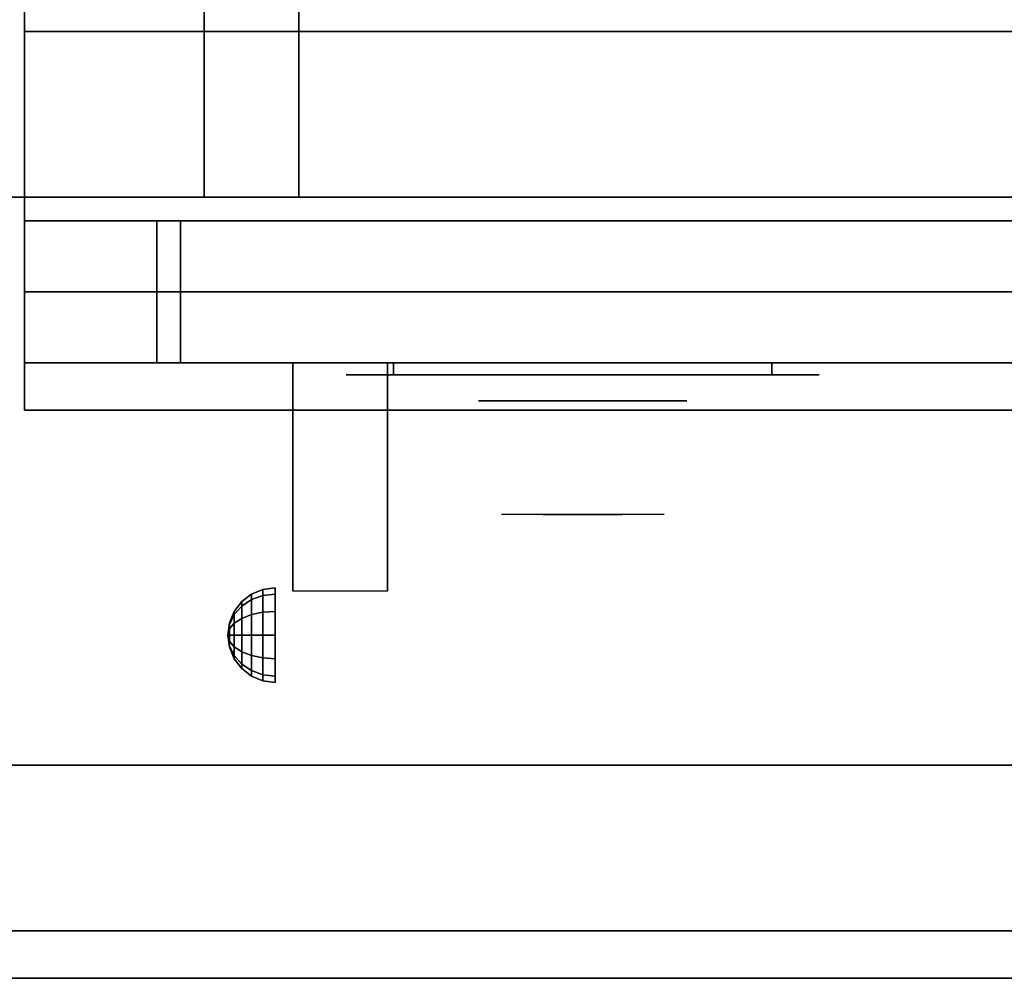
# Model space of a CAD drawing. Extents: x -110 to 110, y -44 to 44.
# Drawn here: x -6 to 4, y -44 to -34 of the extents above; entities that cross this region are included whole.
import ezdxf

# ---------------------------------------------------------------- set-up
doc = ezdxf.new("R2010")
doc.units = 0
for name, color, linetype in [('3D', 254, 'CONTINUOUS'), ('3D-BLACK', 250, 'CONTINUOUS'), ('3D-CHROME', 254, 'CONTINUOUS'), ('3D-FLAT', 7, 'CONTINUOUS'), ('3D-NON', 43, 'CONTINUOUS'), ('3D-VHC', 1, 'CONTINUOUS')]:
    doc.layers.add(name, color=color, linetype=linetype)

msp = doc.modelspace()

# ---------------------------------------------------------------- linework, layer by layer
at = {"layer": '3D', "extrusion": (1, 0, 0)}
msp.add_arc((-41.886, 19.744, -3.062), 4.902, 32.4662, 62.8207, dxfattribs=at)
at = {"layer": '3D'}
for points in [[(-3.5, -40.192, 24.25), (-3.379, -40.142, 24.25), (-3.379, -40.207, 24.009), (-3.5, -40.25, 24.033)], [(-3.5, -40.25, 24.467), (-3.379, -40.207, 24.491), (-3.379, -40.142, 24.25), (-3.5, -40.192, 24.25)], [(-3.379, -40.142, 24.25), (-3.25, -40.125, 24.25), (-3.25, -40.192, 24), (-3.379, -40.207, 24.009)], [(-3.379, -40.207, 24.491), (-3.25, -40.192, 24.5), (-3.25, -40.125, 24.25), (-3.379, -40.142, 24.25)], [(-3.604, -40.271, 24.25), (-3.5, -40.192, 24.25), (-3.5, -40.25, 24.033), (-3.604, -40.319, 24.073)], [(-3.604, -40.319, 24.427), (-3.5, -40.25, 24.467), (-3.5, -40.192, 24.25), (-3.604, -40.271, 24.25)], [(-3.604, -40.319, 24.073), (-3.5, -40.25, 24.033), (-3.5, -40.408, 23.875), (-3.604, -40.448, 23.944)], [(-3.604, -40.448, 24.556), (-3.5, -40.408, 24.625), (-3.5, -40.25, 24.467), (-3.604, -40.319, 24.427)], [(-3.5, -40.25, 24.033), (-3.379, -40.207, 24.009), (-3.379, -40.384, 23.832), (-3.5, -40.408, 23.875)], [(-3.5, -40.408, 24.625), (-3.379, -40.384, 24.668), (-3.379, -40.207, 24.491), (-3.5, -40.25, 24.467)], [(-3.379, -40.207, 24.009), (-3.25, -40.192, 24), (-3.25, -40.375, 23.817), (-3.379, -40.384, 23.832)], [(-3.379, -40.384, 24.668), (-3.25, -40.375, 24.683), (-3.25, -40.192, 24.5), (-3.379, -40.207, 24.491)], [(-3.683, -40.375, 24.25), (-3.604, -40.271, 24.25), (-3.604, -40.319, 24.073), (-3.683, -40.408, 24.125)], [(-3.683, -40.408, 24.375), (-3.604, -40.319, 24.427), (-3.604, -40.271, 24.25), (-3.683, -40.375, 24.25)], [(-3.683, -40.408, 24.125), (-3.604, -40.319, 24.073), (-3.604, -40.448, 23.944), (-3.683, -40.5, 24.033)], [(-3.683, -40.5, 24.467), (-3.604, -40.448, 24.556), (-3.604, -40.319, 24.427), (-3.683, -40.408, 24.375)], [(-3.733, -40.496, 24.25), (-3.683, -40.375, 24.25), (-3.683, -40.408, 24.125), (-3.733, -40.513, 24.185)], [(-3.733, -40.513, 24.315), (-3.683, -40.408, 24.375), (-3.683, -40.375, 24.25), (-3.733, -40.496, 24.25)], [(-3.733, -40.513, 24.185), (-3.683, -40.408, 24.125), (-3.683, -40.5, 24.033), (-3.733, -40.56, 24.138)], [(-3.733, -40.56, 24.362), (-3.683, -40.5, 24.467), (-3.683, -40.408, 24.375), (-3.733, -40.513, 24.315)], [(-3.683, -40.5, 24.033), (-3.604, -40.448, 23.944), (-3.604, -40.625, 23.896), (-3.683, -40.625, 24)], [(-3.683, -40.625, 24.5), (-3.604, -40.625, 24.604), (-3.604, -40.448, 24.556), (-3.683, -40.5, 24.467)], [(-3.604, -40.448, 23.944), (-3.5, -40.408, 23.875), (-3.5, -40.625, 23.817), (-3.604, -40.625, 23.896)], [(-3.604, -40.625, 24.604), (-3.5, -40.625, 24.683), (-3.5, -40.408, 24.625), (-3.604, -40.448, 24.556)], [(-3.5, -40.408, 23.875), (-3.379, -40.384, 23.832), (-3.379, -40.625, 23.767), (-3.5, -40.625, 23.817)], [(-3.5, -40.625, 24.683), (-3.379, -40.625, 24.733), (-3.379, -40.384, 24.668), (-3.5, -40.408, 24.625)], [(-3.379, -40.384, 23.832), (-3.25, -40.375, 23.817), (-3.25, -40.625, 23.75), (-3.379, -40.625, 23.767)], [(-3.379, -40.625, 24.733), (-3.25, -40.625, 24.75), (-3.25, -40.375, 24.683), (-3.379, -40.384, 24.668)], [(-3.75, -40.625, 24.25), (-3.733, -40.496, 24.25), (-3.733, -40.513, 24.185), (-3.75, -40.625, 24.25)], [(-3.75, -40.625, 24.25), (-3.733, -40.513, 24.315), (-3.733, -40.496, 24.25), (-3.75, -40.625, 24.25)], [(-3.75, -40.625, 24.25), (-3.733, -40.513, 24.185), (-3.733, -40.56, 24.138), (-3.75, -40.625, 24.25)], [(-3.75, -40.625, 24.25), (-3.733, -40.56, 24.362), (-3.733, -40.513, 24.315), (-3.75, -40.625, 24.25)], [(-3.75, -40.625, 24.25), (-3.733, -40.56, 24.138), (-3.733, -40.625, 24.121), (-3.75, -40.625, 24.25)], [(-3.75, -40.625, 24.25), (-3.733, -40.625, 24.379), (-3.733, -40.56, 24.362), (-3.75, -40.625, 24.25)], [(-3.733, -40.56, 24.138), (-3.683, -40.5, 24.033), (-3.683, -40.625, 24), (-3.733, -40.625, 24.121)], [(-3.733, -40.625, 24.379), (-3.683, -40.625, 24.5), (-3.683, -40.5, 24.467), (-3.733, -40.56, 24.362)], [(-3.75, -40.625, 24.25), (-3.733, -40.69, 24.362), (-3.733, -40.625, 24.379), (-3.75, -40.625, 24.25)], [(-3.75, -40.625, 24.25), (-3.733, -40.737, 24.315), (-3.733, -40.69, 24.362), (-3.75, -40.625, 24.25)], [(-3.75, -40.625, 24.25), (-3.733, -40.754, 24.25), (-3.733, -40.737, 24.315), (-3.75, -40.625, 24.25)], [(-3.75, -40.625, 24.25), (-3.733, -40.737, 24.185), (-3.733, -40.754, 24.25), (-3.75, -40.625, 24.25)], [(-3.75, -40.625, 24.25), (-3.733, -40.69, 24.138), (-3.733, -40.737, 24.185), (-3.75, -40.625, 24.25)], [(-3.75, -40.625, 24.25), (-3.733, -40.625, 24.121), (-3.733, -40.69, 24.138), (-3.75, -40.625, 24.25)], [(-3.733, -40.69, 24.362), (-3.683, -40.75, 24.467), (-3.683, -40.625, 24.5), (-3.733, -40.625, 24.379)], [(-3.733, -40.625, 24.121), (-3.683, -40.625, 24), (-3.683, -40.75, 24.033), (-3.733, -40.69, 24.138)], [(-3.683, -40.75, 24.467), (-3.604, -40.802, 24.556), (-3.604, -40.625, 24.604), (-3.683, -40.625, 24.5)], [(-3.683, -40.625, 24), (-3.604, -40.625, 23.896), (-3.604, -40.802, 23.944), (-3.683, -40.75, 24.033)], [(-3.604, -40.802, 24.556), (-3.5, -40.842, 24.625), (-3.5, -40.625, 24.683), (-3.604, -40.625, 24.604)], [(-3.604, -40.625, 23.896), (-3.5, -40.625, 23.817), (-3.5, -40.842, 23.875), (-3.604, -40.802, 23.944)], [(-3.5, -40.842, 24.625), (-3.379, -40.866, 24.668), (-3.379, -40.625, 24.733), (-3.5, -40.625, 24.683)], [(-3.5, -40.625, 23.817), (-3.379, -40.625, 23.767), (-3.379, -40.866, 23.832), (-3.5, -40.842, 23.875)], [(-3.379, -40.866, 24.668), (-3.25, -40.875, 24.683), (-3.25, -40.625, 24.75), (-3.379, -40.625, 24.733)], [(-3.379, -40.625, 23.767), (-3.25, -40.625, 23.75), (-3.25, -40.875, 23.817), (-3.379, -40.866, 23.832)], [(-3.733, -40.737, 24.315), (-3.683, -40.842, 24.375), (-3.683, -40.75, 24.467), (-3.733, -40.69, 24.362)], [(-3.733, -40.69, 24.138), (-3.683, -40.75, 24.033), (-3.683, -40.842, 24.125), (-3.733, -40.737, 24.185)], [(-3.733, -40.754, 24.25), (-3.683, -40.875, 24.25), (-3.683, -40.842, 24.375), (-3.733, -40.737, 24.315)], [(-3.733, -40.737, 24.185), (-3.683, -40.842, 24.125), (-3.683, -40.875, 24.25), (-3.733, -40.754, 24.25)], [(-3.683, -40.842, 24.375), (-3.604, -40.931, 24.427), (-3.604, -40.802, 24.556), (-3.683, -40.75, 24.467)], [(-3.683, -40.75, 24.033), (-3.604, -40.802, 23.944), (-3.604, -40.931, 24.073), (-3.683, -40.842, 24.125)], [(-3.683, -40.875, 24.25), (-3.604, -40.979, 24.25), (-3.604, -40.931, 24.427), (-3.683, -40.842, 24.375)], [(-3.683, -40.842, 24.125), (-3.604, -40.931, 24.073), (-3.604, -40.979, 24.25), (-3.683, -40.875, 24.25)], [(-3.604, -40.931, 24.427), (-3.5, -41, 24.467), (-3.5, -40.842, 24.625), (-3.604, -40.802, 24.556)], [(-3.604, -40.802, 23.944), (-3.5, -40.842, 23.875), (-3.5, -41, 24.033), (-3.604, -40.931, 24.073)], [(-3.5, -41, 24.467), (-3.379, -41.043, 24.491), (-3.379, -40.866, 24.668), (-3.5, -40.842, 24.625)], [(-3.5, -40.842, 23.875), (-3.379, -40.866, 23.832), (-3.379, -41.043, 24.009), (-3.5, -41, 24.033)], [(-3.379, -41.043, 24.491), (-3.25, -41.058, 24.5), (-3.25, -40.875, 24.683), (-3.379, -40.866, 24.668)], [(-3.379, -40.866, 23.832), (-3.25, -40.875, 23.817), (-3.25, -41.058, 24), (-3.379, -41.043, 24.009)], [(-3.604, -40.979, 24.25), (-3.5, -41.058, 24.25), (-3.5, -41, 24.467), (-3.604, -40.931, 24.427)], [(-3.604, -40.931, 24.073), (-3.5, -41, 24.033), (-3.5, -41.058, 24.25), (-3.604, -40.979, 24.25)], [(-3.5, -41.058, 24.25), (-3.379, -41.108, 24.25), (-3.379, -41.043, 24.491), (-3.5, -41, 24.467)], [(-3.5, -41, 24.033), (-3.379, -41.043, 24.009), (-3.379, -41.108, 24.25), (-3.5, -41.058, 24.25)], [(-3.379, -41.108, 24.25), (-3.25, -41.125, 24.25), (-3.25, -41.058, 24.5), (-3.379, -41.043, 24.491)], [(-3.379, -41.043, 24.009), (-3.25, -41.058, 24), (-3.25, -41.125, 24.25), (-3.379, -41.108, 24.25)]]:
    msp.add_3dface(points, dxfattribs=at)
at = {"layer": '3D-BLACK', "extrusion": (0, 1, 0)}
for centre, start, end in [((2, 30.5, -37.875), 270, 90), ((2, 30.5, -37.875), 270, 90), ((-2, 30.5, -37.875), 90, 270), ((-2, 30.5, -37.875), 90, 270)]:
    msp.add_arc(centre, 0.5, start, end, dxfattribs=at)
at = {"layer": '3D-BLACK'}
for points in [[(2, -37.875, 30), (2, -37.75, 30), (-2, -37.75, 30), (-2, -37.875, 30)], [(-2, -37.875, 31), (-2, -37.75, 31), (2, -37.75, 31), (2, -37.875, 31)], [(2, -37.875, 30), (2, -37.75, 30), (-2, -37.75, 30), (-2, -37.875, 30)], [(-2, -37.875, 31), (-2, -37.75, 31), (2, -37.75, 31), (2, -37.875, 31)]]:
    msp.add_3dface(points, dxfattribs=at)
at = {"layer": '3D-BLACK', "invisible_edges": 15}
for points in [[(2.5, -37.875, 30.5), (2.433, -37.875, 30.25), (-2.433, -37.875, 30.25), (-2.5, -37.875, 30.5)], [(2.433, -37.875, 30.75), (2.5, -37.875, 30.5), (-2.5, -37.875, 30.5), (-2.433, -37.875, 30.75)], [(2.5, -37.875, 30.5), (2.433, -37.875, 30.25), (-2.433, -37.875, 30.25), (-2.5, -37.875, 30.5)], [(2.433, -37.875, 30.75), (2.5, -37.875, 30.5), (-2.5, -37.875, 30.5), (-2.433, -37.875, 30.75)], [(2.433, -37.875, 30.25), (2.25, -37.875, 30.067), (-2.25, -37.875, 30.067), (-2.433, -37.875, 30.25)], [(2.25, -37.875, 30.933), (2.433, -37.875, 30.75), (-2.433, -37.875, 30.75), (-2.25, -37.875, 30.933)], [(2.433, -37.875, 30.25), (2.25, -37.875, 30.067), (-2.25, -37.875, 30.067), (-2.433, -37.875, 30.25)], [(2.25, -37.875, 30.933), (2.433, -37.875, 30.75), (-2.433, -37.875, 30.75), (-2.25, -37.875, 30.933)], [(2.25, -37.875, 30.067), (2, -37.875, 30), (-2, -37.875, 30), (-2.25, -37.875, 30.067)], [(2, -37.875, 31), (2.25, -37.875, 30.933), (-2.25, -37.875, 30.933), (-2, -37.875, 31)], [(2.25, -37.875, 30.067), (2, -37.875, 30), (-2, -37.875, 30), (-2.25, -37.875, 30.067)], [(2, -37.875, 31), (2.25, -37.875, 30.933), (-2.25, -37.875, 30.933), (-2, -37.875, 31)]]:
    msp.add_3dface(points, dxfattribs=at)
at = {"layer": '3D-CHROME', "extrusion": (0, -1, 0)}
msp.add_circle((0, 30.5, 38.15), 1.1, dxfattribs=at)
for centre, radius, start, end in [((0, 30.5, 37.875), 0.2, 180, 0), ((0, 30.5, 37.875), 0.2, 0, 180), ((0, 30.5, 37.875), 0.2, 180, 0), ((0, 30.5, 37.875), 0.2, 0, 180), ((0, 30.5, 38.15), 1.1, 112.2526, 218.6926), ((0, 30.5, 38.15), 1.1, 321.3074, 67.7474)]:
    msp.add_arc(centre, radius, start, end, dxfattribs=at)
at = {"layer": '3D-CHROME', "extrusion": (0, 1, 0)}
for centre, radius, start, end in [((0, 30.5, -39.35), 1.1, 218.6926, 321.3074), ((1.177, 30.805, -39.35), 1.042, 136.8322, 252.2226), ((0, 30.5, -39.35), 1.1, 218.6926, 321.3074), ((1.177, 30.805, -39.35), 1.042, 136.8322, 252.2226), ((0, 30.5, -39.35), 1.1, 67.7474, 112.2526), ((0, 30.5, -39.35), 1.1, 67.7474, 112.2526), ((-1.177, 30.805, -39.35), 1.042, 287.7774, 43.1678), ((-1.177, 30.805, -39.35), 1.042, 287.7774, 43.1678)]:
    msp.add_arc(centre, radius, start, end, dxfattribs=at)
at = {"layer": '3D-CHROME', "invisible_edges": 15}
for points in [[(-0.31, -38.75, 30.226), (-0.549, -38.75, 29.973), (-1.027, -38.75, 30.107), (-1.098, -38.75, 30.438)], [(-0.168, -38.75, 30.543), (-0.31, -38.75, 30.226), (-1.098, -38.75, 30.438), (-1.065, -38.75, 30.776)], [(-0.138, -38.75, 30.89), (-0.168, -38.75, 30.543), (-1.065, -38.75, 30.776), (-0.93, -38.75, 31.087)], [(-0.549, -38.75, 29.973), (-0.859, -38.75, 29.812), (-0.859, -38.75, 29.812), (-1.027, -38.75, 30.107)], [(-0.224, -38.75, 31.228), (-0.138, -38.75, 30.89), (-0.93, -38.75, 31.087), (-0.707, -38.75, 31.343)], [(-0.417, -38.75, 31.518), (-0.224, -38.75, 31.228), (-0.707, -38.75, 31.343), (-0.417, -38.75, 31.518)], [(0.138, -38.75, 30.89), (0.168, -38.75, 30.543), (1.065, -38.75, 30.776), (0.93, -38.75, 31.087)], [(0.224, -38.75, 31.228), (0.138, -38.75, 30.89), (0.93, -38.75, 31.087), (0.707, -38.75, 31.343)], [(0.168, -38.75, 30.543), (0.31, -38.75, 30.226), (1.098, -38.75, 30.438), (1.065, -38.75, 30.776)], [(0.417, -38.75, 31.518), (0.224, -38.75, 31.228), (0.707, -38.75, 31.343), (0.417, -38.75, 31.518)], [(0.31, -38.75, 30.226), (0.549, -38.75, 29.973), (1.027, -38.75, 30.107), (1.098, -38.75, 30.438)], [(0.549, -38.75, 29.973), (0.859, -38.75, 29.812), (0.859, -38.75, 29.812), (1.027, -38.75, 30.107)], [(-0.515, -39.35, 29.641), (-0.736, -39.35, 29.86), (-0.859, -39.35, 29.812), (-0.618, -39.35, 29.59)], [(-0.358, -39.35, 29.77), (-0.618, -39.35, 29.59), (-0.859, -39.35, 29.812), (-0.549, -39.35, 29.973)], [(-0.418, -39.35, 29.712), (-0.621, -39.35, 29.923), (-0.736, -39.35, 29.86), (-0.515, -39.35, 29.641)], [(-0.329, -39.35, 29.802), (-0.515, -39.35, 30), (-0.621, -39.35, 29.923), (-0.418, -39.35, 29.712)], [(-0.265, -39.35, 29.501), (-0.515, -39.35, 29.641), (-0.618, -39.35, 29.59), (-0.323, -39.35, 29.449)], [(-0.177, -39.35, 29.641), (-0.323, -39.35, 29.449), (-0.618, -39.35, 29.59), (-0.358, -39.35, 29.77)], [(-0.162, -39.35, 30.073), (-0.358, -39.35, 29.77), (-0.549, -39.35, 29.973), (-0.31, -39.35, 30.226)], [(-0.211, -39.35, 29.578), (-0.418, -39.35, 29.712), (-0.515, -39.35, 29.641), (-0.265, -39.35, 29.501)], [(-0.25, -39.35, 29.909), (-0.419, -39.35, 30.089), (-0.515, -39.35, 30), (-0.329, -39.35, 29.802)], [(-0.182, -39.35, 30.03), (-0.335, -39.35, 30.19), (-0.419, -39.35, 30.089), (-0.25, -39.35, 29.909)], [(-0.161, -39.35, 29.676), (-0.329, -39.35, 29.802), (-0.418, -39.35, 29.712), (-0.211, -39.35, 29.578)], [(-0.282, -39.35, 31.563), (-0.417, -39.35, 31.518), (-0.333, -39.35, 31.417), (-0.21, -39.35, 31.459)], [(-0.282, -39.35, 31.563), (-0.115, -39.35, 31.253), (-0.224, -39.35, 31.228), (-0.417, -39.35, 31.518)], [(-0.068, -39.35, 29.975), (-0.177, -39.35, 29.641), (-0.358, -39.35, 29.77), (-0.162, -39.35, 30.073)], [(-0.125, -39.35, 30.163), (-0.265, -39.35, 30.3), (-0.335, -39.35, 30.19), (-0.182, -39.35, 30.03)], [(-0.21, -39.35, 31.459), (-0.333, -39.35, 31.417), (-0.263, -39.35, 31.306), (-0.149, -39.35, 31.34)], [(-0.117, -39.35, 29.794), (-0.25, -39.35, 29.909), (-0.329, -39.35, 29.802), (-0.161, -39.35, 29.676)], [(0, -39.35, 29.453), (-0.265, -39.35, 29.501), (-0.323, -39.35, 29.449), (0, -39.35, 29.4)], [(0, -39.35, 29.597), (0, -39.35, 29.4), (-0.323, -39.35, 29.449), (-0.177, -39.35, 29.641)], [(-0.05, -39.35, 30.455), (-0.162, -39.35, 30.073), (-0.31, -39.35, 30.226), (-0.168, -39.35, 30.543)], [(-0.142, -39.35, 31.591), (-0.282, -39.35, 31.563), (-0.21, -39.35, 31.459), (-0.101, -39.35, 31.485)], [(-0.142, -39.35, 31.591), (-0.047, -39.35, 31.268), (-0.115, -39.35, 31.253), (-0.282, -39.35, 31.563)], [(0, -39.35, 29.532), (-0.211, -39.35, 29.578), (-0.265, -39.35, 29.501), (0, -39.35, 29.453)], [(-0.081, -39.35, 30.306), (-0.209, -39.35, 30.419), (-0.265, -39.35, 30.3), (-0.125, -39.35, 30.163)], [(-0.149, -39.35, 31.34), (-0.263, -39.35, 31.306), (-0.207, -39.35, 31.188), (-0.1, -39.35, 31.208)], [(-0.079, -39.35, 29.927), (-0.182, -39.35, 30.03), (-0.25, -39.35, 29.909), (-0.117, -39.35, 29.794)], [(-0.115, -39.35, 31.253), (-0.034, -39.35, 30.866), (-0.138, -39.35, 30.89), (-0.224, -39.35, 31.228)], [(0, -39.35, 29.633), (-0.161, -39.35, 29.676), (-0.211, -39.35, 29.578), (0, -39.35, 29.532)], [(-0.101, -39.35, 31.485), (-0.21, -39.35, 31.459), (-0.149, -39.35, 31.34), (-0.067, -39.35, 31.36)], [(-0.05, -39.35, 30.455), (-0.168, -39.35, 30.543), (-0.209, -39.35, 30.419), (-0.081, -39.35, 30.306)], [(-0.1, -39.35, 31.208), (-0.207, -39.35, 31.188), (-0.167, -39.35, 31.063), (-0.063, -39.35, 31.066)], [(-0.047, -39.35, 30.075), (-0.125, -39.35, 30.163), (-0.182, -39.35, 30.03), (-0.079, -39.35, 29.927)], [(0, -39.35, 29.941), (0, -39.35, 29.597), (-0.177, -39.35, 29.641), (-0.068, -39.35, 29.975)], [(-0.032, -39.35, 30.609), (-0.143, -39.35, 30.672), (-0.168, -39.35, 30.543), (-0.05, -39.35, 30.455)], [(-0.034, -39.35, 30.866), (-0.05, -39.35, 30.455), (-0.168, -39.35, 30.543), (-0.138, -39.35, 30.89)], [(-0.063, -39.35, 31.066), (-0.167, -39.35, 31.063), (-0.142, -39.35, 30.934), (-0.039, -39.35, 30.917)], [(-0.007, -39.35, 30.398), (-0.068, -39.35, 29.975), (-0.162, -39.35, 30.073), (-0.05, -39.35, 30.455)], [(0, -39.35, 29.754), (-0.117, -39.35, 29.794), (-0.161, -39.35, 29.676), (0, -39.35, 29.633)], [(-0.067, -39.35, 31.36), (-0.149, -39.35, 31.34), (-0.1, -39.35, 31.208), (-0.038, -39.35, 31.22)], [(-0.029, -39.35, 30.764), (-0.134, -39.35, 30.803), (-0.143, -39.35, 30.672), (-0.032, -39.35, 30.609)], [(-0.039, -39.35, 30.917), (-0.142, -39.35, 30.934), (-0.134, -39.35, 30.803), (-0.029, -39.35, 30.764)], [(0, -39.35, 31.6), (-0.142, -39.35, 31.591), (-0.101, -39.35, 31.485), (0, -39.35, 31.493)], [(0, -39.35, 31.6), (0, -39.35, 31.273), (-0.047, -39.35, 31.268), (-0.142, -39.35, 31.591)], [(-0.023, -39.35, 30.233), (-0.081, -39.35, 30.306), (-0.125, -39.35, 30.163), (-0.047, -39.35, 30.075)], [(0, -39.35, 29.892), (-0.079, -39.35, 29.927), (-0.117, -39.35, 29.794), (0, -39.35, 29.754)], [(-0.047, -39.35, 31.268), (0, -39.35, 30.85), (-0.034, -39.35, 30.866), (-0.115, -39.35, 31.253)], [(0, -39.35, 31.493), (-0.101, -39.35, 31.485), (-0.067, -39.35, 31.36), (0, -39.35, 31.367)], [(-0.038, -39.35, 31.22), (-0.1, -39.35, 31.208), (-0.063, -39.35, 31.066), (-0.017, -39.35, 31.067)], [(-0.007, -39.35, 30.398), (-0.05, -39.35, 30.455), (-0.081, -39.35, 30.306), (-0.023, -39.35, 30.233)], [(0, -39.35, 30.044), (-0.047, -39.35, 30.075), (-0.079, -39.35, 29.927), (0, -39.35, 29.892)], [(0, -39.35, 30.378), (0, -39.35, 29.941), (-0.068, -39.35, 29.975), (-0.007, -39.35, 30.398)], [(0, -39.35, 31.367), (-0.067, -39.35, 31.36), (-0.038, -39.35, 31.22), (0, -39.35, 31.224)], [(-0.017, -39.35, 31.067), (-0.063, -39.35, 31.066), (-0.039, -39.35, 30.917), (-0.003, -39.35, 30.905)], [(0.002, -39.35, 30.567), (-0.032, -39.35, 30.609), (-0.05, -39.35, 30.455), (-0.007, -39.35, 30.398)], [(0, -39.35, 30.85), (-0.007, -39.35, 30.398), (-0.05, -39.35, 30.455), (-0.034, -39.35, 30.866)], [(0, -39.35, 30.208), (-0.023, -39.35, 30.233), (-0.047, -39.35, 30.075), (0, -39.35, 30.044)], [(0, -39.35, 31.273), (0, -39.35, 30.844), (0, -39.35, 30.85), (-0.047, -39.35, 31.268)], [(-0.003, -39.35, 30.905), (-0.039, -39.35, 30.917), (-0.029, -39.35, 30.764), (0.004, -39.35, 30.738)], [(0, -39.35, 31.224), (-0.038, -39.35, 31.22), (-0.017, -39.35, 31.067), (0, -39.35, 31.067)], [(0.004, -39.35, 30.738), (-0.029, -39.35, 30.764), (-0.032, -39.35, 30.609), (0.002, -39.35, 30.567)], [(0, -39.35, 30.378), (-0.007, -39.35, 30.398), (-0.023, -39.35, 30.233), (0, -39.35, 30.208)], [(0, -39.35, 31.067), (-0.017, -39.35, 31.067), (-0.003, -39.35, 30.905), (0, -39.35, 30.901)], [(0, -39.35, 30.553), (0.002, -39.35, 30.567), (-0.007, -39.35, 30.398), (0, -39.35, 30.378)], [(0, -39.35, 30.844), (0, -39.35, 30.378), (-0.007, -39.35, 30.398), (0, -39.35, 30.85)], [(-0.004, -39.35, 30.738), (0, -39.35, 30.729), (0, -39.35, 30.553), (-0.002, -39.35, 30.567)], [(0.029, -39.35, 30.764), (-0.004, -39.35, 30.738), (-0.002, -39.35, 30.567), (0.032, -39.35, 30.609)], [(0.003, -39.35, 30.905), (0, -39.35, 30.901), (0, -39.35, 30.729), (-0.004, -39.35, 30.738)], [(0.039, -39.35, 30.917), (0.003, -39.35, 30.905), (-0.004, -39.35, 30.738), (0.029, -39.35, 30.764)], [(0, -39.35, 30.901), (-0.003, -39.35, 30.905), (0.004, -39.35, 30.738), (0, -39.35, 30.729)], [(-0.002, -39.35, 30.567), (0, -39.35, 30.553), (0, -39.35, 30.378), (0.007, -39.35, 30.398)], [(0.032, -39.35, 30.609), (-0.002, -39.35, 30.567), (0.007, -39.35, 30.398), (0.05, -39.35, 30.455)], [(0.265, -39.35, 29.501), (0, -39.35, 29.453), (0, -39.35, 29.4), (0.323, -39.35, 29.449)], [(0.211, -39.35, 29.578), (0, -39.35, 29.532), (0, -39.35, 29.453), (0.265, -39.35, 29.501)], [(0.161, -39.35, 29.676), (0, -39.35, 29.633), (0, -39.35, 29.532), (0.211, -39.35, 29.578)], [(0.117, -39.35, 29.794), (0, -39.35, 29.754), (0, -39.35, 29.633), (0.161, -39.35, 29.676)], [(0.079, -39.35, 29.927), (0, -39.35, 29.892), (0, -39.35, 29.754), (0.117, -39.35, 29.794)], [(0.047, -39.35, 30.075), (0, -39.35, 30.044), (0, -39.35, 29.892), (0.079, -39.35, 29.927)], [(0.023, -39.35, 30.233), (0, -39.35, 30.208), (0, -39.35, 30.044), (0.047, -39.35, 30.075)], [(0.007, -39.35, 30.398), (0, -39.35, 30.378), (0, -39.35, 30.208), (0.023, -39.35, 30.233)], [(0, -39.35, 30.729), (0.004, -39.35, 30.738), (0.002, -39.35, 30.567), (0, -39.35, 30.553)], [(0.017, -39.35, 31.067), (0, -39.35, 31.067), (0, -39.35, 30.901), (0.003, -39.35, 30.905)], [(0.038, -39.35, 31.22), (0, -39.35, 31.224), (0, -39.35, 31.067), (0.017, -39.35, 31.067)], [(0.067, -39.35, 31.36), (0, -39.35, 31.367), (0, -39.35, 31.224), (0.038, -39.35, 31.22)], [(0.101, -39.35, 31.485), (0, -39.35, 31.493), (0, -39.35, 31.367), (0.067, -39.35, 31.36)], [(0.142, -39.35, 31.591), (0, -39.35, 31.6), (0, -39.35, 31.493), (0.101, -39.35, 31.485)], [(0.177, -39.35, 29.641), (0.323, -39.35, 29.449), (0, -39.35, 29.4), (0, -39.35, 29.597)], [(0.068, -39.35, 29.975), (0.177, -39.35, 29.641), (0, -39.35, 29.597), (0, -39.35, 29.941)], [(0.007, -39.35, 30.398), (0.068, -39.35, 29.975), (0, -39.35, 29.941), (0, -39.35, 30.378)], [(0, -39.35, 30.85), (0.007, -39.35, 30.398), (0, -39.35, 30.378), (0, -39.35, 30.844)], [(0.047, -39.35, 31.268), (0, -39.35, 30.85), (0, -39.35, 30.844), (0, -39.35, 31.273)], [(0.142, -39.35, 31.591), (0.047, -39.35, 31.268), (0, -39.35, 31.273), (0, -39.35, 31.6)], [(0.034, -39.35, 30.866), (0.05, -39.35, 30.455), (0.007, -39.35, 30.398), (0, -39.35, 30.85)], [(0.115, -39.35, 31.253), (0.034, -39.35, 30.866), (0, -39.35, 30.85), (0.047, -39.35, 31.268)], [(0.063, -39.35, 31.066), (0.017, -39.35, 31.067), (0.003, -39.35, 30.905), (0.039, -39.35, 30.917)], [(0.05, -39.35, 30.455), (0.007, -39.35, 30.398), (0.023, -39.35, 30.233), (0.081, -39.35, 30.306)], [(0.05, -39.35, 30.455), (0.162, -39.35, 30.073), (0.068, -39.35, 29.975), (0.007, -39.35, 30.398)], [(0.1, -39.35, 31.208), (0.038, -39.35, 31.22), (0.017, -39.35, 31.067), (0.063, -39.35, 31.066)], [(0.081, -39.35, 30.306), (0.023, -39.35, 30.233), (0.047, -39.35, 30.075), (0.125, -39.35, 30.163)], [(0.134, -39.35, 30.803), (0.029, -39.35, 30.764), (0.032, -39.35, 30.609), (0.143, -39.35, 30.672)], [(0.142, -39.35, 30.934), (0.039, -39.35, 30.917), (0.029, -39.35, 30.764), (0.134, -39.35, 30.803)], [(0.143, -39.35, 30.672), (0.032, -39.35, 30.609), (0.05, -39.35, 30.455), (0.168, -39.35, 30.543)], [(0.138, -39.35, 30.89), (0.168, -39.35, 30.543), (0.05, -39.35, 30.455), (0.034, -39.35, 30.866)], [(0.224, -39.35, 31.228), (0.138, -39.35, 30.89), (0.034, -39.35, 30.866), (0.115, -39.35, 31.253)], [(0.149, -39.35, 31.34), (0.067, -39.35, 31.36), (0.038, -39.35, 31.22), (0.1, -39.35, 31.208)], [(0.167, -39.35, 31.063), (0.063, -39.35, 31.066), (0.039, -39.35, 30.917), (0.142, -39.35, 30.934)], [(0.125, -39.35, 30.163), (0.047, -39.35, 30.075), (0.079, -39.35, 29.927), (0.182, -39.35, 30.03)], [(0.282, -39.35, 31.563), (0.115, -39.35, 31.253), (0.047, -39.35, 31.268), (0.142, -39.35, 31.591)], [(0.168, -39.35, 30.543), (0.05, -39.35, 30.455), (0.081, -39.35, 30.306), (0.209, -39.35, 30.419)], [(0.168, -39.35, 30.543), (0.31, -39.35, 30.226), (0.162, -39.35, 30.073), (0.05, -39.35, 30.455)], [(0.207, -39.35, 31.188), (0.1, -39.35, 31.208), (0.063, -39.35, 31.066), (0.167, -39.35, 31.063)], [(0.21, -39.35, 31.459), (0.101, -39.35, 31.485), (0.067, -39.35, 31.36), (0.149, -39.35, 31.34)], [(0.162, -39.35, 30.073), (0.358, -39.35, 29.77), (0.177, -39.35, 29.641), (0.068, -39.35, 29.975)], [(0.182, -39.35, 30.03), (0.079, -39.35, 29.927), (0.117, -39.35, 29.794), (0.25, -39.35, 29.909)], [(0.209, -39.35, 30.419), (0.081, -39.35, 30.306), (0.125, -39.35, 30.163), (0.265, -39.35, 30.3)], [(0.263, -39.35, 31.306), (0.149, -39.35, 31.34), (0.1, -39.35, 31.208), (0.207, -39.35, 31.188)], [(0.282, -39.35, 31.563), (0.142, -39.35, 31.591), (0.101, -39.35, 31.485), (0.21, -39.35, 31.459)], [(0.417, -39.35, 31.518), (0.224, -39.35, 31.228), (0.115, -39.35, 31.253), (0.282, -39.35, 31.563)], [(0.25, -39.35, 29.909), (0.117, -39.35, 29.794), (0.161, -39.35, 29.676), (0.329, -39.35, 29.802)], [(0.265, -39.35, 30.3), (0.125, -39.35, 30.163), (0.182, -39.35, 30.03), (0.335, -39.35, 30.19)], [(0.333, -39.35, 31.417), (0.21, -39.35, 31.459), (0.149, -39.35, 31.34), (0.263, -39.35, 31.306)], [(0.329, -39.35, 29.802), (0.161, -39.35, 29.676), (0.211, -39.35, 29.578), (0.418, -39.35, 29.712)], [(0.31, -39.35, 30.226), (0.549, -39.35, 29.973), (0.358, -39.35, 29.77), (0.162, -39.35, 30.073)], [(0.358, -39.35, 29.77), (0.618, -39.35, 29.59), (0.323, -39.35, 29.449), (0.177, -39.35, 29.641)], [(0.335, -39.35, 30.19), (0.182, -39.35, 30.03), (0.25, -39.35, 29.909), (0.419, -39.35, 30.089)], [(0.417, -39.35, 31.518), (0.282, -39.35, 31.563), (0.21, -39.35, 31.459), (0.333, -39.35, 31.417)], [(0.418, -39.35, 29.712), (0.211, -39.35, 29.578), (0.265, -39.35, 29.501), (0.515, -39.35, 29.641)], [(0.419, -39.35, 30.089), (0.25, -39.35, 29.909), (0.329, -39.35, 29.802), (0.515, -39.35, 30)], [(0.515, -39.35, 29.641), (0.265, -39.35, 29.501), (0.323, -39.35, 29.449), (0.618, -39.35, 29.59)], [(0.515, -39.35, 30), (0.329, -39.35, 29.802), (0.418, -39.35, 29.712), (0.621, -39.35, 29.923)], [(0.549, -39.35, 29.973), (0.859, -39.35, 29.812), (0.618, -39.35, 29.59), (0.358, -39.35, 29.77)], [(0.621, -39.35, 29.923), (0.418, -39.35, 29.712), (0.515, -39.35, 29.641), (0.736, -39.35, 29.86)], [(0.736, -39.35, 29.86), (0.515, -39.35, 29.641), (0.618, -39.35, 29.59), (0.859, -39.35, 29.812)]]:
    msp.add_3dface(points, dxfattribs=at)
at = {"layer": '3D-FLAT'}
for points in [[(-5.9, -36.25, 26.8), (29.9, -36.25, 26.8), (29.9, -7.1, 26.8), (-5.9, -7.1, 26.8)], [(-5.9, -36.25, 6), (29.9, -36.25, 6), (29.9, -7.1, 6), (-5.9, -7.1, 6)], [(24, -11, 25), (24, -36, 25), (-3, -36, 25), (-3, -11, 25)], [(-3, -11, 11), (-3, -36, 11), (24, -36, 11), (24, -11, 11)], [(-78, -42, 35), (84, -42, 35), (84, -34, 35), (-78, -34, 35)], [(-78, -42, 36), (84, -42, 36), (84, -34, 36), (-78, -34, 36)], [(29.9, -34.25, 27), (-5.9, -34.25, 27), (-5.9, -37, 27), (29.9, -37, 27)], [(-3.062, -37.75, 24.438), (-2.062, -37.75, 24.438), (-2.062, -40.161, 24.438), (-3.062, -40.161, 24.438)], [(108.354, -44.25, 36), (108.146, -43.75, 36), (-108.146, -43.75, 36), (-108.354, -44.25, 36)], [(108.354, -44.25, 34), (108.146, -43.75, 34), (-108.146, -43.75, 34), (-108.354, -44.25, 34)]]:
    msp.add_3dface(points, dxfattribs=at)
at = {"layer": '3D-NON'}
for points in [[(-5.9, -36.25, 6), (-5.9, -7.1, 6), (-5.9, -7.1, 26.8), (-5.9, -36.25, 26.8)], [(-4, -11, 24), (-4, -36, 24), (-4, -36, 12), (-4, -11, 12)], [(29.9, -34.25, 35.75), (-5.9, -34.25, 35.75), (-5.9, -34.25, 27), (29.9, -34.25, 27)], [(-104, -36), (-104, -36, 6), (104, -36, 6), (104, -36)], [(-5.9, -36.25, 6), (29.9, -36.25, 6), (29.9, -36.25, 26.8), (-5.9, -36.25, 26.8)], [(-5.9, -36.25, 25.5), (-5.9, -36.25, 26.5), (-4.5, -36.25, 26.5), (-4.5, -36.25, 25.5)], [(-5.9, -36.25, 10.5), (-5.9, -36.25, 25.5), (-4.5, -36.25, 25.5), (-4.5, -36.25, 10.5)], [(-5.9, -36.25, 9.5), (-5.9, -36.25, 10), (29.9, -36.25, 10), (29.9, -36.25, 9.5)], [(-5.9, -36.25, 6), (-5.9, -36.25, 9.5), (29.9, -36.25, 9.5), (29.9, -36.25, 6)], [(-4.25, -36.25, 25.5), (-4.25, -36.25, 26.5), (25.25, -36.25, 26.5), (25.25, -36.25, 25.5)], [(-4.25, -36.25, 10.5), (-4.25, -36.25, 25.5), (25.25, -36.25, 25.5), (25.25, -36.25, 10.5)], [(-3.062, -38.145, 23.307), (-3.062, -38.134, 22.898), (-3.062, -37.75, 22.375), (-3.062, -37.75, 22.891)], [(-3.062, -38.176, 23.668), (-3.062, -38.145, 23.307), (-3.062, -37.75, 22.891), (-3.062, -37.75, 23.406)], [(-3.062, -38.21, 24.029), (-3.062, -38.176, 23.668), (-3.062, -37.75, 23.406), (-3.062, -37.75, 23.922)], [(-3.062, -38.228, 24.438), (-3.062, -38.21, 24.029), (-3.062, -37.75, 23.922), (-3.062, -37.75, 24.438)], [(-2.062, -38.145, 23.307), (-2.062, -38.134, 22.898), (-2.062, -37.75, 22.375), (-2.062, -37.75, 22.891)], [(-2.062, -38.176, 23.668), (-2.062, -38.145, 23.307), (-2.062, -37.75, 22.891), (-2.062, -37.75, 23.406)], [(-2.062, -38.21, 24.029), (-2.062, -38.176, 23.668), (-2.062, -37.75, 23.406), (-2.062, -37.75, 23.922)], [(-2.062, -38.228, 24.438), (-2.062, -38.21, 24.029), (-2.062, -37.75, 23.922), (-2.062, -37.75, 24.438)], [(-3.062, -38.592, 23.646), (-3.062, -38.583, 23.366), (-3.062, -38.134, 22.898), (-3.062, -38.145, 23.307)], [(-3.062, -38.63, 23.902), (-3.062, -38.592, 23.646), (-3.062, -38.145, 23.307), (-3.062, -38.176, 23.668)], [(-3.062, -38.675, 24.159), (-3.062, -38.63, 23.902), (-3.062, -38.176, 23.668), (-3.062, -38.21, 24.029)], [(-2.062, -38.592, 23.646), (-2.062, -38.583, 23.366), (-2.062, -38.134, 22.898), (-2.062, -38.145, 23.307)], [(-2.062, -38.63, 23.902), (-2.062, -38.592, 23.646), (-2.062, -38.145, 23.307), (-2.062, -38.176, 23.668)], [(-2.062, -38.675, 24.159), (-2.062, -38.63, 23.902), (-2.062, -38.176, 23.668), (-2.062, -38.21, 24.029)], [(-3.062, -38.706, 24.438), (-3.062, -38.675, 24.159), (-3.062, -38.21, 24.029), (-3.062, -38.228, 24.438)], [(-2.062, -38.706, 24.438), (-2.062, -38.675, 24.159), (-2.062, -38.21, 24.029), (-2.062, -38.228, 24.438)], [(-3.062, -39.088, 23.931), (-3.062, -39.09, 23.77), (-3.062, -38.583, 23.366), (-3.062, -38.592, 23.646)], [(-3.062, -39.113, 24.105), (-3.062, -39.088, 23.931), (-3.062, -38.592, 23.646), (-3.062, -38.63, 23.902)], [(-2.062, -39.088, 23.931), (-2.062, -39.09, 23.77), (-2.062, -38.583, 23.366), (-2.062, -38.592, 23.646)], [(-2.062, -39.113, 24.105), (-2.062, -39.088, 23.931), (-2.062, -38.592, 23.646), (-2.062, -38.63, 23.902)], [(-3.062, -39.15, 24.279), (-3.062, -39.113, 24.105), (-3.062, -38.63, 23.902), (-3.062, -38.675, 24.159)], [(-3.062, -39.184, 24.437), (-3.062, -39.15, 24.279), (-3.062, -38.675, 24.159), (-3.062, -38.706, 24.438)], [(-2.062, -39.15, 24.279), (-2.062, -39.113, 24.105), (-2.062, -38.63, 23.902), (-2.062, -38.675, 24.159)], [(-2.062, -39.184, 24.437), (-2.062, -39.15, 24.279), (-2.062, -38.675, 24.159), (-2.062, -38.706, 24.438)], [(-3.062, -40.129, 24.187), (-3.062, -40.147, 24.104), (-3.062, -39.09, 23.77), (-3.062, -39.088, 23.931)], [(-3.062, -40.125, 24.272), (-3.062, -40.129, 24.187), (-3.062, -39.088, 23.931), (-3.062, -39.113, 24.105)], [(-3.062, -40.136, 24.356), (-3.062, -40.125, 24.272), (-3.062, -39.113, 24.105), (-3.062, -39.15, 24.279)], [(-2.062, -40.129, 24.187), (-2.062, -40.147, 24.104), (-2.062, -39.09, 23.77), (-2.062, -39.088, 23.931)], [(-2.062, -40.125, 24.272), (-2.062, -40.129, 24.187), (-2.062, -39.088, 23.931), (-2.062, -39.113, 24.105)], [(-2.062, -40.136, 24.356), (-2.062, -40.125, 24.272), (-2.062, -39.113, 24.105), (-2.062, -39.15, 24.279)], [(-3.062, -40.161, 24.437), (-3.062, -40.136, 24.356), (-3.062, -39.15, 24.279), (-3.062, -39.184, 24.437)], [(-2.062, -40.161, 24.437), (-2.062, -40.136, 24.356), (-2.062, -39.15, 24.279), (-2.062, -39.184, 24.437)], [(-78, -42, 36), (84, -42, 36), (84, -42, 35), (-78, -42, 35)], [(108.146, -43.75, 34), (-108.146, -43.75, 34), (-108.146, -43.75, 36), (108.146, -43.75, 36)], [(108.354, -44.25, 34), (-108.354, -44.25, 34), (-108.354, -44.25, 36), (108.354, -44.25, 36)]]:
    msp.add_3dface(points, dxfattribs=at)
for points, invisible_edges in [([(-5.9, -34.25, 27), (-5.9, -37, 27), (-5.9, -37.75, 27.75), (-5.9, -34.25, 27.75)], 4), ([(-5.9, -34.25, 27.75), (-5.9, -34.25, 36), (-5.9, -37.75, 36), (-5.9, -37.75, 27.75)], 10)]:
    msp.add_3dface(points, dxfattribs=dict(at, invisible_edges=invisible_edges))
at = {"layer": '3D-VHC'}
for points in [[(-5.9, -37, 26.5), (-5.9, -36.25, 26.5), (-4.5, -36.25, 26.5), (-4.5, -37, 26.5)], [(-5.9, -37.75, 25.5), (-5.9, -36.25, 25.5), (-4.5, -36.25, 25.5), (-4.5, -37.75, 25.5)], [(-5.9, -37.75, 25.5), (-5.9, -36.25, 25.5), (-5.9, -36.25, 26.5), (-5.9, -37, 26.5)], [(-5.9, -37.75, 25.5), (-5.9, -36.25, 25.5), (-4.5, -36.25, 25.5), (-4.5, -37.75, 25.5)], [(-5.9, -37.75, 10.5), (-5.9, -36.25, 10.5), (-4.5, -36.25, 10.5), (-4.5, -37.75, 10.5)], [(-5.9, -37.75, 10.5), (-5.9, -36.25, 10.5), (-5.9, -36.25, 25.5), (-5.9, -37.75, 25.5)], [(-5.9, -37.75, 10), (-5.9, -36.25, 10), (29.9, -36.25, 10), (29.9, -37.75, 10)], [(-5.9, -38.25, 9.5), (-5.9, -36.25, 9.5), (29.9, -36.25, 9.5), (29.9, -38.25, 9.5)], [(-5.9, -38.25, 9.5), (-5.9, -36.25, 9.5), (-5.9, -36.25, 10), (-5.9, -37.75, 10)], [(-5.9, -38.25, 9.5), (-5.9, -36.25, 9.5), (29.9, -36.25, 9.5), (29.9, -38.25, 9.5)], [(-5.9, -38.25, 6), (-5.9, -36.25, 6), (29.9, -36.25, 6), (29.9, -38.25, 6)], [(-5.9, -38.25, 6), (-5.9, -36.25, 6), (-5.9, -36.25, 9.5), (-5.9, -38.25, 9.5)], [(-4.5, -37.75, 25.5), (-4.5, -36.25, 25.5), (-4.5, -36.25, 26.5), (-4.5, -37, 26.5)], [(-4.5, -37.75, 10.5), (-4.5, -36.25, 10.5), (-4.5, -36.25, 25.5), (-4.5, -37.75, 25.5)], [(-4.25, -37, 26.5), (-4.25, -36.25, 26.5), (25.25, -36.25, 26.5), (25.25, -37, 26.5)], [(-4.25, -37.75, 25.5), (-4.25, -36.25, 25.5), (25.25, -36.25, 25.5), (25.25, -37.75, 25.5)], [(-4.25, -37.75, 25.5), (-4.25, -36.25, 25.5), (-4.25, -36.25, 26.5), (-4.25, -37, 26.5)], [(-4.25, -37.75, 25.5), (-4.25, -36.25, 25.5), (25.25, -36.25, 25.5), (25.25, -37.75, 25.5)], [(-4.25, -37.75, 10.5), (-4.25, -36.25, 10.5), (25.25, -36.25, 10.5), (25.25, -37.75, 10.5)], [(-4.25, -37.75, 10.5), (-4.25, -36.25, 10.5), (-4.25, -36.25, 25.5), (-4.25, -37.75, 25.5)], [(-5.9, -37, 26.5), (-5.9, -37.75, 25.5), (-4.5, -37.75, 25.5), (-4.5, -37, 26.5)], [(29.9, -37, 27), (-5.9, -37, 27), (-5.9, -37.75, 27.75), (29.9, -37.75, 27.75)], [(-4.25, -37, 26.5), (-4.25, -37.75, 25.5), (25.25, -37.75, 25.5), (25.25, -37, 26.5)], [(-5.9, -37.75, 25.5), (-5.9, -37.75, 10.5), (-4.5, -37.75, 10.5), (-4.5, -37.75, 25.5)], [(-5.9, -37.75, 10), (-5.9, -38.25, 9.5), (29.9, -38.25, 9.5), (29.9, -37.75, 10)], [(29.9, -37.75, 27.75), (-5.9, -37.75, 27.75), (-5.9, -37.75, 35.75), (29.9, -37.75, 35.75)], [(-4.25, -37.75, 25.5), (-4.25, -37.75, 10.5), (25.25, -37.75, 10.5), (25.25, -37.75, 25.5)], [(-5.9, -38.25, 9.5), (-5.9, -38.25, 6), (29.9, -38.25, 6), (29.9, -38.25, 9.5)]]:
    msp.add_3dface(points, dxfattribs=at)

doc.saveas('drawing.dxf')
